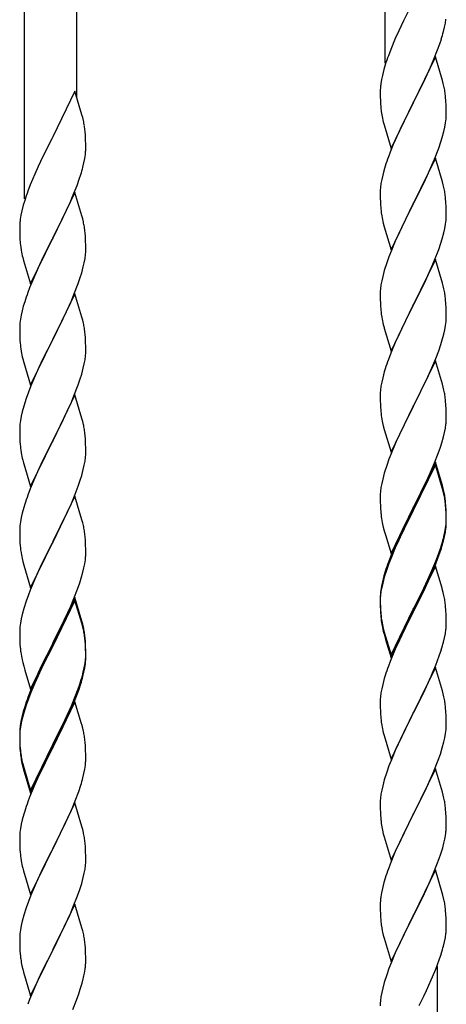
# Model space of a CAD drawing. Units: millimetres. Extents: x 0 to 8280, y 0 to 5795.
# Drawn here: x 7042 to 7181, y 4557 to 4877 of the extents above; entities that cross this region are included whole.
import ezdxf

# ---------------------------------------------------------------- set-up
doc = ezdxf.new("R2010")
doc.units = ezdxf.units.MM
doc.layers.add('YKK_A1', color=4, linetype='Continuous', lineweight=30)

msp = doc.modelspace()

# ---------------------------------------------------------------- linework, layer by layer
at = {"layer": 'YKK_A1', "linetype": 'Continuous', "ltscale": 0.5}
for p, q in [((7160.64, 4862.79), (7160.64, 5039.87)), ((7060.64, 4851.73), (7060.64, 5002.29)), ((7043.64, 4818.81), (7043.64, 4995.9)), ((7169.47, 4882.2), (7166.65, 4876.56)), ((7166.65, 4876.56), (7165.09, 4873.28)), ((7180.22, 4875.84), (7180.41, 4877.15)), ((7165.09, 4873.28), (7163.98, 4870.81)), ((7179.62, 4873.06), (7179.95, 4874.47)), ((7179.95, 4874.47), (7180.22, 4875.84)), ((7163.98, 4870.81), (7162.51, 4867.29)), ((7178.43, 4869.13), (7178.92, 4870.63)), ((7162.51, 4867.29), (7161.74, 4865.26)), ((7176.5, 4864.08), (7177.7, 4867.12)), ((7177.7, 4867.12), (7178.43, 4869.13)), ((7177.04, 4864.87), (7169.81, 4850)), ((7175.43, 4861.57), (7176.5, 4864.08)), ((7179.3, 4857.22), (7177.04, 4864.87)), ((7160.27, 4860.78), (7159.78, 4858.87)), ((7160.71, 4862.25), (7160.27, 4860.78)), ((7174.32, 4859.12), (7175.43, 4861.57)), ((7159.49, 4857.49), (7159.27, 4856.16)), ((7159.78, 4858.87), (7159.49, 4857.49)), ((7171.7, 4853.72), (7173.2, 4856.78)), ((7173.2, 4856.78), (7174.32, 4859.12)), ((7179.55, 4856.26), (7179.3, 4857.22)), ((7060.04, 4853.75), (7052.81, 4838.89)), ((7062.3, 4846.11), (7060.04, 4853.75)), ((7159.1, 4854.07), (7159.09, 4853.67)), ((7159.09, 4853.67), (7159.11, 4851.81)), ((7159.14, 4854.88), (7159.1, 4854.07)), ((7169.98, 4850.33), (7171.7, 4853.72)), ((7179.77, 4855.33), (7179.55, 4856.26)), ((7159.11, 4851.81), (7159.14, 4850.8)), ((7159.14, 4850.8), (7159.19, 4849.86)), ((7180.42, 4850.46), (7180.31, 4851.87)), ((7180.48, 4849.21), (7180.42, 4850.46)), ((7159.19, 4849.86), (7159.29, 4848.42)), ((7159.29, 4848.42), (7159.44, 4847.1)), ((7162.59, 4835.15), (7169.81, 4850)), ((7169.65, 4849.67), (7166.86, 4844.14)), ((7169.81, 4850), (7169.65, 4849.67)), ((7169.81, 4850), (7169.98, 4850.33)), ((7180.53, 4847.49), (7180.48, 4849.21)), ((7180.53, 4846.34), (7180.53, 4847.49)), ((7062.55, 4845.15), (7062.3, 4846.11)), ((7062.77, 4844.21), (7062.55, 4845.15)), ((7159.44, 4847.1), (7159.58, 4846.11)), ((7166.86, 4844.14), (7165.54, 4841.37)), ((7180.29, 4843.42), (7180.45, 4844.71)), ((7180.45, 4844.71), (7180.51, 4845.54)), ((7180.51, 4845.54), (7180.53, 4846.34)), ((7160.07, 4843.75), (7160.32, 4842.79)), ((7160.32, 4842.79), (7162.59, 4835.15)), ((7165.54, 4841.37), (7165.09, 4840.41)), ((7179.74, 4840.67), (7180.05, 4842.06)), ((7180.05, 4842.06), (7180.29, 4843.42)), ((7052.47, 4838.22), (7049.65, 4832.58)), ((7052.81, 4838.89), (7052.47, 4838.22)), ((7063.42, 4839.35), (7063.31, 4840.76)), ((7063.48, 4838.1), (7063.42, 4839.35)), ((7063.53, 4836.37), (7063.48, 4838.1)), ((7165.09, 4840.41), (7163.34, 4836.44)), ((7178.76, 4837.26), (7179.22, 4838.74)), ((7179.22, 4838.74), (7179.74, 4840.67)), ((7063.51, 4834.43), (7063.53, 4835.23)), ((7063.53, 4835.23), (7063.53, 4836.37)), ((7163.34, 4836.44), (7162.31, 4833.91)), ((7176.71, 4831.71), (7178.08, 4835.26)), ((7178.08, 4835.26), (7178.76, 4837.26)), ((7049.65, 4832.58), (7048.09, 4829.3)), ((7062.95, 4830.49), (7063.22, 4831.86)), ((7063.22, 4831.86), (7063.41, 4833.17)), ((7162.31, 4833.91), (7161.74, 4832.39)), ((7177.04, 4831.99), (7169.81, 4817.14)), ((7175.86, 4829.7), (7176.71, 4831.71)), ((7179.3, 4824.35), (7177.04, 4831.99)), ((7048.09, 4829.3), (7046.98, 4826.83)), ((7062.62, 4829.08), (7062.95, 4830.49)), ((7160.71, 4829.39), (7160.27, 4827.92)), ((7174.32, 4826.26), (7175.86, 4829.7)), ((7046.98, 4826.83), (7045.51, 4823.31)), ((7060.7, 4823.14), (7061.43, 4825.15)), ((7061.43, 4825.15), (7061.92, 4826.65)), ((7159.58, 4825.08), (7159.34, 4823.73)), ((7159.89, 4826.48), (7159.58, 4825.08)), ((7160.27, 4827.92), (7159.89, 4826.48)), ((7173.2, 4823.91), (7174.32, 4826.26)), ((7045.51, 4823.31), (7044.74, 4821.28)), ((7059.5, 4820.1), (7060.7, 4823.14)), ((7159.12, 4821.6), (7159.09, 4820.8)), ((7159.18, 4822.43), (7159.12, 4821.6)), ((7159.34, 4823.73), (7159.18, 4822.43)), ((7171.7, 4820.85), (7173.2, 4823.91)), ((7179.55, 4823.39), (7179.3, 4824.35)), ((7179.77, 4822.45), (7179.55, 4823.39)), ((7060.04, 4820.89), (7052.81, 4806.02)), ((7058.43, 4817.59), (7059.5, 4820.1)), ((7062.3, 4813.24), (7060.04, 4820.89)), ((7159.09, 4820.8), (7159.11, 4818.94)), ((7159.11, 4818.94), (7159.14, 4817.93)), ((7169.98, 4817.47), (7171.7, 4820.85)), ((7180.42, 4817.59), (7180.31, 4819)), ((7043.27, 4816.8), (7042.78, 4814.89)), ((7043.71, 4818.27), (7043.27, 4816.8)), ((7057.32, 4815.14), (7058.43, 4817.59)), ((7159.14, 4817.93), (7159.19, 4816.99)), ((7159.19, 4816.99), (7159.27, 4815.83)), ((7162.59, 4802.28), (7169.81, 4817.14)), ((7169.47, 4816.46), (7166.65, 4810.82)), ((7169.81, 4817.14), (7169.47, 4816.46)), ((7169.81, 4817.14), (7169.98, 4817.47)), ((7180.48, 4816.34), (7180.42, 4817.59)), ((7180.53, 4814.62), (7180.48, 4816.34)), ((7042.49, 4813.51), (7042.27, 4812.18)), ((7042.78, 4814.89), (7042.49, 4813.51)), ((7054.7, 4809.74), (7056.2, 4812.8)), ((7056.2, 4812.8), (7057.32, 4815.14)), ((7062.55, 4812.28), (7062.3, 4813.24)), ((7062.77, 4811.35), (7062.55, 4812.28)), ((7159.44, 4814.23), (7159.58, 4813.25)), ((7180.45, 4811.84), (7180.51, 4812.67)), ((7180.51, 4812.67), (7180.53, 4813.47)), ((7180.53, 4813.47), (7180.53, 4814.62)), ((7042.1, 4810.09), (7042.09, 4809.69)), ((7042.09, 4809.69), (7042.11, 4807.83)), ((7042.14, 4810.9), (7042.1, 4810.09)), ((7052.98, 4806.35), (7054.7, 4809.74)), ((7160.07, 4810.88), (7160.39, 4809.68)), ((7160.39, 4809.68), (7162.59, 4802.28)), ((7166.65, 4810.82), (7165.31, 4808.02)), ((7179.74, 4807.8), (7180.05, 4809.19)), ((7180.05, 4809.19), (7180.29, 4810.55)), ((7180.29, 4810.55), (7180.45, 4811.84)), ((7042.11, 4807.83), (7042.14, 4806.82)), ((7042.14, 4806.82), (7042.19, 4805.88)), ((7042.19, 4805.88), (7042.29, 4804.44)), ((7045.59, 4791.17), (7052.81, 4806.02)), ((7052.65, 4805.69), (7049.86, 4800.16)), ((7052.81, 4806.02), (7052.65, 4805.69)), ((7052.81, 4806.02), (7052.98, 4806.35)), ((7063.42, 4806.48), (7063.31, 4807.89)), ((7063.48, 4805.23), (7063.42, 4806.48)), ((7165.31, 4808.02), (7163.98, 4805.08)), ((7178.76, 4804.39), (7179.22, 4805.87)), ((7179.22, 4805.87), (7179.74, 4807.8)), ((7042.29, 4804.44), (7042.44, 4803.12)), ((7042.44, 4803.12), (7042.58, 4802.13)), ((7063.53, 4803.51), (7063.48, 4805.23)), ((7063.53, 4802.36), (7063.53, 4803.51)), ((7163.98, 4805.08), (7162.71, 4802.06)), ((7178.08, 4802.39), (7178.76, 4804.39)), ((7043.07, 4799.77), (7043.32, 4798.81)), ((7049.86, 4800.16), (7048.54, 4797.39)), ((7063.05, 4798.08), (7063.29, 4799.44)), ((7063.29, 4799.44), (7063.45, 4800.73)), ((7063.45, 4800.73), (7063.51, 4801.56)), ((7063.51, 4801.56), (7063.53, 4802.36)), ((7161.92, 4800.03), (7161.2, 4798.01)), ((7162.71, 4802.06), (7161.92, 4800.03)), ((7176.71, 4798.85), (7178.08, 4802.39)), ((7043.32, 4798.81), (7045.59, 4791.17)), ((7048.09, 4796.43), (7046.34, 4792.46)), ((7048.54, 4797.39), (7048.09, 4796.43)), ((7062.22, 4794.76), (7062.74, 4796.69)), ((7062.74, 4796.69), (7063.05, 4798.08)), ((7161.2, 4798.01), (7160.41, 4795.53)), ((7177.04, 4799.13), (7169.81, 4784.27)), ((7174.54, 4793.87), (7175.86, 4796.83)), ((7175.86, 4796.83), (7176.71, 4798.85)), ((7179.3, 4791.48), (7177.04, 4799.13)), ((7061.08, 4791.28), (7061.76, 4793.28)), ((7061.76, 4793.28), (7062.22, 4794.76)), ((7159.89, 4793.61), (7159.58, 4792.21)), ((7160.41, 4795.53), (7159.89, 4793.61)), ((7173.87, 4792.44), (7174.54, 4793.87)), ((7045.31, 4789.93), (7044.74, 4788.41)), ((7046.34, 4792.46), (7045.31, 4789.93)), ((7059.71, 4787.73), (7061.08, 4791.28)), ((7159.34, 4790.86), (7159.18, 4789.56)), ((7159.58, 4792.21), (7159.34, 4790.86)), ((7169.98, 4784.6), (7172.76, 4790.14)), ((7172.76, 4790.14), (7173.87, 4792.44)), ((7179.55, 4790.53), (7179.3, 4791.48)), ((7179.77, 4789.59), (7179.55, 4790.53)), ((7060.04, 4788.01), (7052.81, 4773.16)), ((7058.86, 4785.72), (7059.71, 4787.73)), ((7062.3, 4780.37), (7060.04, 4788.01)), ((7159.12, 4788.73), (7159.09, 4787.93)), ((7159.09, 4787.93), (7159.11, 4786.07)), ((7159.18, 4789.56), (7159.12, 4788.73)), ((7043.27, 4783.94), (7042.89, 4782.5)), ((7043.71, 4785.41), (7043.27, 4783.94)), ((7057.32, 4782.28), (7058.86, 4785.72)), ((7159.11, 4786.07), (7159.14, 4785.06)), ((7159.14, 4785.06), (7159.19, 4784.12)), ((7159.19, 4784.12), (7159.27, 4782.96)), ((7162.59, 4769.41), (7169.81, 4784.27)), ((7169.65, 4783.94), (7166.65, 4777.95)), ((7169.81, 4784.27), (7169.65, 4783.94)), ((7169.81, 4784.27), (7169.98, 4784.6)), ((7180.42, 4784.72), (7180.31, 4786.13)), ((7180.48, 4783.48), (7180.42, 4784.72)), ((7180.53, 4781.75), (7180.48, 4783.48)), ((7042.58, 4781.1), (7042.34, 4779.75)), ((7042.89, 4782.5), (7042.58, 4781.1)), ((7056.2, 4779.93), (7057.32, 4782.28)), ((7062.55, 4779.41), (7062.3, 4780.37)), ((7159.44, 4781.37), (7159.58, 4780.38)), ((7180.51, 4779.8), (7180.53, 4780.6)), ((7180.53, 4780.6), (7180.53, 4781.75)), ((7042.12, 4777.62), (7042.09, 4776.82)), ((7042.18, 4778.45), (7042.12, 4777.62)), ((7042.34, 4779.75), (7042.18, 4778.45)), ((7052.98, 4773.49), (7054.7, 4776.87)), ((7054.7, 4776.87), (7056.2, 4779.93)), ((7062.77, 4778.47), (7062.55, 4779.41)), ((7160.07, 4778.01), (7160.32, 4777.06)), ((7160.32, 4777.06), (7160.39, 4776.81)), ((7166.65, 4777.95), (7165.31, 4775.15)), ((7180.05, 4776.33), (7180.29, 4777.68)), ((7180.29, 4777.68), (7180.45, 4778.97)), ((7180.45, 4778.97), (7180.51, 4779.8)), ((7042.09, 4776.82), (7042.11, 4774.96)), ((7042.11, 4774.96), (7042.14, 4773.95)), ((7042.14, 4773.95), (7042.19, 4773.01)), ((7063.42, 4773.61), (7063.31, 4775.02)), ((7160.39, 4776.81), (7162.59, 4769.41)), ((7165.31, 4775.15), (7163.98, 4772.21)), ((7179.22, 4773), (7179.74, 4774.93)), ((7179.74, 4774.93), (7180.05, 4776.33)), ((7042.19, 4773.01), (7042.27, 4771.85)), ((7045.59, 4758.3), (7052.81, 4773.16)), ((7052.47, 4772.48), (7049.65, 4766.84)), ((7052.81, 4773.16), (7052.47, 4772.48)), ((7052.81, 4773.16), (7052.98, 4773.49)), ((7063.48, 4772.36), (7063.42, 4773.61)), ((7063.53, 4770.64), (7063.48, 4772.36)), ((7063.53, 4769.49), (7063.53, 4770.64)), ((7163.98, 4772.21), (7162.51, 4768.68)), ((7178.08, 4769.52), (7178.76, 4771.53)), ((7178.76, 4771.53), (7179.22, 4773)), ((7042.44, 4770.25), (7042.58, 4769.27)), ((7063.29, 4766.57), (7063.45, 4767.86)), ((7063.45, 4767.86), (7063.51, 4768.69)), ((7063.51, 4768.69), (7063.53, 4769.49)), ((7162.51, 4768.68), (7161.74, 4766.65)), ((7177.12, 4766.99), (7178.08, 4769.52)), ((7043.07, 4766.9), (7043.39, 4765.7)), ((7043.39, 4765.7), (7045.59, 4758.3)), ((7049.65, 4766.84), (7048.31, 4764.04)), ((7062.74, 4763.82), (7063.05, 4765.21)), ((7063.05, 4765.21), (7063.29, 4766.57)), ((7177.04, 4766.25), (7169.81, 4751.4)), ((7175.86, 4763.96), (7177.12, 4766.99)), ((7179.3, 4758.61), (7177.04, 4766.25)), ((7046.98, 4761.1), (7045.71, 4758.08)), ((7048.31, 4764.04), (7046.98, 4761.1)), ((7061.76, 4760.41), (7062.22, 4761.89)), ((7062.22, 4761.89), (7062.74, 4763.82)), ((7160.41, 4762.66), (7159.89, 4760.74)), ((7160.71, 4763.65), (7160.41, 4762.66)), ((7169.98, 4751.73), (7174.54, 4761)), ((7174.54, 4761), (7175.86, 4763.96)), ((7045.71, 4758.08), (7044.92, 4756.05)), ((7059.71, 4754.87), (7061.08, 4758.41)), ((7061.08, 4758.41), (7061.76, 4760.41)), ((7159.34, 4757.99), (7159.18, 4756.69)), ((7159.58, 4759.34), (7159.34, 4757.99)), ((7159.89, 4760.74), (7159.58, 4759.34)), ((7179.55, 4757.66), (7179.3, 4758.61)), ((7044.92, 4756.05), (7044.2, 4754.03)), ((7060.04, 4755.15), (7052.81, 4740.29)), ((7058.86, 4752.85), (7059.71, 4754.87)), ((7062.3, 4747.5), (7060.04, 4755.15)), ((7159.12, 4755.86), (7159.09, 4755.07)), ((7159.09, 4755.07), (7159.11, 4753.2)), ((7159.18, 4756.69), (7159.12, 4755.86)), ((7179.77, 4756.72), (7179.55, 4757.66)), ((7043.41, 4751.55), (7042.89, 4749.63)), ((7044.2, 4754.03), (7043.41, 4751.55)), ((7057.54, 4749.89), (7058.86, 4752.85)), ((7159.11, 4753.2), (7159.14, 4752.19)), ((7159.14, 4752.19), (7159.19, 4751.25)), ((7162.59, 4736.54), (7169.81, 4751.4)), ((7169.81, 4751.4), (7169.65, 4751.07)), ((7169.81, 4751.4), (7169.98, 4751.73)), ((7180.42, 4751.85), (7180.31, 4753.27)), ((7180.48, 4750.61), (7180.42, 4751.85)), ((7042.58, 4748.23), (7042.34, 4746.88)), ((7042.89, 4749.63), (7042.58, 4748.23)), ((7055.76, 4746.16), (7056.87, 4748.46)), ((7056.87, 4748.46), (7057.54, 4749.89)), ((7159.19, 4751.25), (7159.27, 4750.09)), ((7169.65, 4751.07), (7167.93, 4747.68)), ((7180.53, 4748.88), (7180.48, 4750.61)), ((7180.53, 4747.74), (7180.53, 4748.88)), ((7042.18, 4745.58), (7042.12, 4744.75)), ((7042.34, 4746.88), (7042.18, 4745.58)), ((7052.98, 4740.62), (7055.76, 4746.16)), ((7062.55, 4746.55), (7062.3, 4747.5)), ((7062.77, 4745.61), (7062.55, 4746.55)), ((7159.86, 4746.08), (7160.07, 4745.14)), ((7160.07, 4745.14), (7160.39, 4743.94)), ((7167.93, 4747.68), (7165.76, 4743.24)), ((7180.22, 4744.37), (7180.41, 4745.68)), ((7180.51, 4746.94), (7180.53, 4747.74)), ((7042.12, 4744.75), (7042.09, 4743.95)), ((7042.09, 4743.95), (7042.11, 4742.09)), ((7042.11, 4742.09), (7042.14, 4741.08)), ((7063.42, 4740.74), (7063.31, 4742.15)), ((7160.39, 4743.94), (7162.59, 4736.54)), ((7165.76, 4743.24), (7164.64, 4740.83)), ((7179.62, 4741.59), (7179.95, 4743)), ((7179.95, 4743), (7180.22, 4744.37)), ((7042.14, 4741.08), (7042.19, 4740.14)), ((7042.19, 4740.14), (7042.27, 4738.98)), ((7045.59, 4725.43), (7052.81, 4740.29)), ((7052.65, 4739.96), (7049.65, 4733.97)), ((7052.81, 4740.29), (7052.65, 4739.96)), ((7052.81, 4740.29), (7052.98, 4740.62)), ((7063.48, 4739.5), (7063.42, 4740.74)), ((7063.53, 4737.77), (7063.48, 4739.5)), ((7163.98, 4739.34), (7162.51, 4735.81)), ((7164.64, 4740.83), (7163.98, 4739.34)), ((7178.6, 4738.16), (7179.07, 4739.65)), ((7179.07, 4739.65), (7179.62, 4741.59)), ((7042.44, 4737.39), (7042.58, 4736.4)), ((7063.45, 4734.99), (7063.51, 4735.82)), ((7063.51, 4735.82), (7063.53, 4736.62)), ((7063.53, 4736.62), (7063.53, 4737.77)), ((7162.51, 4735.81), (7161.92, 4734.29)), ((7176.71, 4733.11), (7177.89, 4736.15)), ((7177.89, 4736.15), (7178.6, 4738.16)), ((7043.07, 4734.03), (7043.32, 4733.08)), ((7043.32, 4733.08), (7043.39, 4732.83)), ((7043.39, 4732.83), (7045.59, 4725.43)), ((7049.65, 4733.97), (7048.31, 4731.17)), ((7062.74, 4730.95), (7063.05, 4732.35)), ((7063.05, 4732.35), (7063.29, 4733.7)), ((7063.29, 4733.7), (7063.45, 4734.99)), ((7161.2, 4732.27), (7160.41, 4729.8)), ((7161.92, 4734.29), (7161.2, 4732.27)), ((7177.04, 4733.39), (7169.81, 4718.53)), ((7177.04, 4732.47), (7169.81, 4717.62)), ((7175.43, 4730.1), (7176.71, 4733.11)), ((7179.3, 4725.74), (7177.04, 4733.39)), ((7179.24, 4725.07), (7177.04, 4732.47)), ((7048.31, 4731.17), (7046.98, 4728.23)), ((7061.76, 4727.55), (7062.22, 4729.02)), ((7062.22, 4729.02), (7062.74, 4730.95)), ((7160.41, 4729.8), (7159.89, 4727.87)), ((7174.32, 4727.65), (7175.43, 4730.1)), ((7046.98, 4728.23), (7045.51, 4724.7)), ((7061.08, 4725.54), (7061.76, 4727.55)), ((7159.58, 4726.47), (7159.34, 4725.12)), ((7159.89, 4727.87), (7159.58, 4726.47)), ((7171.7, 4722.25), (7173.65, 4726.23)), ((7173.65, 4726.23), (7174.32, 4727.65)), ((7179.55, 4724.79), (7179.3, 4725.74)), ((7045.51, 4724.7), (7044.74, 4722.67)), ((7058.86, 4719.98), (7060.12, 4723.01)), ((7060.12, 4723.01), (7061.08, 4725.54)), ((7159.12, 4722.99), (7159.09, 4722.19)), ((7159.18, 4723.82), (7159.12, 4722.99)), ((7159.34, 4725.12), (7159.18, 4723.82)), ((7179.43, 4724.35), (7179.24, 4725.07)), ((7179.77, 4722.93), (7179.43, 4724.35)), ((7179.77, 4723.85), (7179.55, 4724.79)), ((7043.71, 4719.67), (7043.41, 4718.68)), ((7060.04, 4722.27), (7052.81, 4707.42)), ((7057.54, 4717.02), (7058.86, 4719.98)), ((7062.3, 4714.63), (7060.04, 4722.27)), ((7159.09, 4722.19), (7159.11, 4720.33)), ((7159.11, 4720.33), (7159.14, 4719.32)), ((7169.98, 4718.86), (7171.7, 4722.25)), ((7180.42, 4718.98), (7180.31, 4720.4)), ((7180.42, 4718.07), (7180.31, 4719.48)), ((7042.89, 4716.76), (7042.58, 4715.36)), ((7043.41, 4718.68), (7042.89, 4716.76)), ((7052.98, 4707.75), (7057.54, 4717.02)), ((7159.14, 4719.32), (7159.19, 4718.38)), ((7159.19, 4718.38), (7159.27, 4717.22)), ((7162.59, 4703.67), (7169.81, 4718.53)), ((7169.47, 4717.86), (7166.2, 4711.3)), ((7169.47, 4716.94), (7166.86, 4711.75)), ((7169.81, 4718.53), (7169.47, 4717.86)), ((7169.81, 4717.62), (7169.47, 4716.94)), ((7169.81, 4718.53), (7169.98, 4718.86)), ((7180.48, 4717.74), (7180.42, 4718.98)), ((7180.48, 4716.82), (7180.42, 4718.07)), ((7180.53, 4716.01), (7180.48, 4717.74)), ((7180.53, 4715.09), (7180.48, 4716.82)), ((7042.34, 4714.01), (7042.18, 4712.71)), ((7042.58, 4715.36), (7042.34, 4714.01)), ((7062.55, 4713.68), (7062.3, 4714.63)), ((7062.77, 4712.74), (7062.55, 4713.68)), ((7159.86, 4713.22), (7160.07, 4712.28)), ((7180.29, 4711.94), (7180.45, 4713.24)), ((7180.45, 4713.24), (7180.51, 4714.07)), ((7180.51, 4714.07), (7180.53, 4714.87)), ((7180.51, 4713.15), (7180.53, 4713.95)), ((7180.53, 4714.87), (7180.53, 4716.01)), ((7180.53, 4713.95), (7180.53, 4715.09)), ((7042.12, 4711.88), (7042.09, 4711.09)), ((7042.09, 4711.09), (7042.11, 4709.22)), ((7042.18, 4712.71), (7042.12, 4711.88)), ((7160.07, 4712.28), (7160.39, 4711.08)), ((7160.39, 4711.08), (7160.75, 4709.81)), ((7160.75, 4709.81), (7162.59, 4703.67)), ((7166.2, 4711.3), (7165.09, 4708.93)), ((7166.86, 4711.75), (7165.54, 4708.98)), ((7179.74, 4709.19), (7180.05, 4710.59)), ((7179.95, 4709.21), (7180.22, 4710.58)), ((7180.05, 4710.59), (7180.29, 4711.94)), ((7180.22, 4710.58), (7180.41, 4711.89)), ((7042.11, 4709.22), (7042.14, 4708.21)), ((7042.14, 4708.21), (7042.19, 4707.27)), ((7042.19, 4707.27), (7042.27, 4706.11)), ((7045.59, 4692.56), (7052.81, 4707.42)), ((7052.65, 4707.09), (7050.93, 4703.7)), ((7052.81, 4707.42), (7052.65, 4707.09)), ((7052.81, 4707.42), (7052.98, 4707.75)), ((7063.42, 4707.87), (7063.31, 4709.29)), ((7063.48, 4706.63), (7063.42, 4707.87)), ((7063.53, 4704.9), (7063.48, 4706.63)), ((7165.09, 4708.93), (7163.98, 4706.47)), ((7165.09, 4708.02), (7163.98, 4705.56)), ((7165.54, 4708.98), (7165.09, 4708.02)), ((7178.6, 4705.29), (7179.07, 4706.78)), ((7179.62, 4707.8), (7179.95, 4709.21)), ((7050.93, 4703.7), (7048.76, 4699.26)), ((7063.51, 4702.96), (7063.53, 4703.76)), ((7063.53, 4703.76), (7063.53, 4704.9)), ((7163.98, 4706.47), (7162.51, 4702.94)), ((7163.98, 4705.56), (7162.71, 4702.53)), ((7177.12, 4701.25), (7178.08, 4703.78)), ((7178.08, 4703.78), (7178.6, 4705.29)), ((7178.25, 4703.37), (7178.92, 4705.37)), ((7042.86, 4702.1), (7043.07, 4701.16)), ((7043.07, 4701.16), (7043.39, 4699.96)), ((7062.95, 4699.02), (7063.22, 4700.39)), ((7063.22, 4700.39), (7063.41, 4701.7)), ((7161.92, 4700.51), (7161.2, 4698.49)), ((7162.51, 4702.94), (7161.74, 4700.91)), ((7162.71, 4702.53), (7161.92, 4700.51)), ((7175.86, 4698.22), (7177.12, 4701.25)), ((7176.08, 4697.81), (7177.12, 4700.34)), ((7177.12, 4700.34), (7178.25, 4703.37)), ((7043.39, 4699.96), (7045.59, 4692.56)), ((7048.76, 4699.26), (7047.64, 4696.85)), ((7062.07, 4695.67), (7062.62, 4697.61)), ((7062.62, 4697.61), (7062.95, 4699.02)), ((7160.71, 4697.91), (7160.27, 4696.44)), ((7161.2, 4698.49), (7160.41, 4696.01)), ((7177.04, 4699.6), (7169.81, 4684.74)), ((7174.54, 4695.26), (7175.86, 4698.22)), ((7175.64, 4696.81), (7176.08, 4697.81)), ((7179.17, 4692.45), (7177.04, 4699.6)), ((7046.98, 4695.36), (7045.51, 4691.83)), ((7047.64, 4696.85), (7046.98, 4695.36)), ((7060.89, 4692.17), (7061.6, 4694.18)), ((7061.6, 4694.18), (7062.07, 4695.67)), ((7159.78, 4694.53), (7159.49, 4693.15)), ((7159.89, 4694.08), (7159.58, 4692.69)), ((7160.27, 4696.44), (7159.78, 4694.53)), ((7160.41, 4696.01), (7159.89, 4694.08)), ((7173.2, 4692.43), (7174.54, 4695.26)), ((7174.09, 4693.39), (7175.64, 4696.81)), ((7045.51, 4691.83), (7044.92, 4690.31)), ((7059.71, 4689.13), (7060.89, 4692.17)), ((7159.34, 4691.33), (7159.18, 4690.04)), ((7159.49, 4693.15), (7159.27, 4691.81)), ((7159.58, 4692.69), (7159.34, 4691.33)), ((7169.98, 4685.99), (7173.2, 4692.43)), ((7171.7, 4688.46), (7173.2, 4691.52)), ((7173.2, 4691.52), (7174.09, 4693.39)), ((7179.24, 4692.2), (7179.17, 4692.45)), ((7179.55, 4691), (7179.24, 4692.2)), ((7179.77, 4690.06), (7179.55, 4691)), ((7044.2, 4688.29), (7043.41, 4685.82)), ((7044.92, 4690.31), (7044.2, 4688.29)), ((7060.04, 4689.41), (7052.81, 4674.55)), ((7060.04, 4688.49), (7052.81, 4673.64)), ((7058.43, 4686.12), (7059.71, 4689.13)), ((7062.3, 4681.76), (7060.04, 4689.41)), ((7062.24, 4681.09), (7060.04, 4688.49)), ((7159.1, 4689.72), (7159.09, 4689.33)), ((7159.09, 4689.33), (7159.11, 4687.47)), ((7159.12, 4689.21), (7159.09, 4688.41)), ((7159.09, 4688.41), (7159.11, 4686.55)), ((7159.14, 4690.54), (7159.1, 4689.72)), ((7159.11, 4687.47), (7159.14, 4686.46)), ((7159.18, 4690.04), (7159.12, 4689.21)), ((7169.98, 4685.07), (7171.7, 4688.46)), ((7043.41, 4685.82), (7042.89, 4683.89)), ((7057.32, 4683.67), (7058.43, 4686.12)), ((7159.11, 4686.55), (7159.14, 4685.54)), ((7159.14, 4686.46), (7159.19, 4685.52)), ((7159.14, 4685.54), (7159.19, 4684.6)), ((7159.19, 4685.52), (7159.27, 4684.35)), ((7159.19, 4684.6), (7159.27, 4683.43)), ((7162.59, 4670.8), (7169.81, 4685.66)), ((7162.59, 4669.89), (7169.81, 4684.74)), ((7169.65, 4684.41), (7166.86, 4678.88)), ((7169.81, 4684.74), (7169.65, 4684.41)), ((7169.81, 4685.66), (7169.98, 4685.99)), ((7169.81, 4684.74), (7169.98, 4685.07)), ((7180.42, 4685.2), (7180.31, 4686.61)), ((7180.48, 4683.95), (7180.42, 4685.2)), ((7042.34, 4681.14), (7042.18, 4679.84)), ((7042.58, 4682.49), (7042.34, 4681.14)), ((7042.89, 4683.89), (7042.58, 4682.49)), ((7054.7, 4678.27), (7056.65, 4682.25)), ((7056.65, 4682.25), (7057.32, 4683.67)), ((7062.43, 4680.37), (7062.24, 4681.09)), ((7062.55, 4680.81), (7062.3, 4681.76)), ((7159.44, 4682.76), (7159.58, 4681.77)), ((7180.53, 4682.22), (7180.48, 4683.95)), ((7180.51, 4680.28), (7180.53, 4681.08)), ((7180.53, 4681.08), (7180.53, 4682.22)), ((7042.12, 4679.01), (7042.09, 4678.21)), ((7042.09, 4678.21), (7042.11, 4676.35)), ((7042.18, 4679.84), (7042.12, 4679.01)), ((7052.98, 4674.88), (7054.7, 4678.27)), ((7062.77, 4678.95), (7062.43, 4680.37)), ((7062.77, 4679.87), (7062.55, 4680.81)), ((7159.81, 4679.67), (7160.07, 4678.49)), ((7160.07, 4679.41), (7160.39, 4678.21)), ((7160.07, 4678.49), (7160.32, 4677.53)), ((7160.39, 4678.21), (7162.59, 4670.8)), ((7166.86, 4678.88), (7165.31, 4675.63)), ((7180.22, 4677.71), (7180.41, 4679.02)), ((7042.11, 4676.35), (7042.14, 4675.34)), ((7042.14, 4675.34), (7042.19, 4674.4)), ((7052.81, 4674.55), (7052.98, 4674.88)), ((7063.42, 4675), (7063.31, 4676.42)), ((7063.42, 4674.09), (7063.31, 4675.5)), ((7063.48, 4673.76), (7063.42, 4675)), ((7160.32, 4677.53), (7160.83, 4675.76)), ((7160.83, 4675.76), (7162.59, 4669.89)), ((7165.31, 4675.63), (7163.98, 4672.68)), ((7179.62, 4674.93), (7179.95, 4676.34)), ((7179.95, 4676.34), (7180.22, 4677.71)), ((7042.19, 4674.4), (7042.27, 4673.24)), ((7045.59, 4659.69), (7052.81, 4674.55)), ((7052.47, 4673.88), (7049.2, 4667.32)), ((7052.47, 4672.96), (7049.86, 4667.77)), ((7052.81, 4674.55), (7052.47, 4673.88)), ((7052.81, 4673.64), (7052.47, 4672.96)), ((7063.48, 4672.84), (7063.42, 4674.09)), ((7063.53, 4672.03), (7063.48, 4673.76)), ((7063.53, 4671.11), (7063.48, 4672.84)), ((7063.53, 4670.89), (7063.53, 4672.03)), ((7163.98, 4672.68), (7162.31, 4668.65)), ((7178.25, 4670.5), (7178.92, 4672.5)), ((7042.86, 4669.24), (7043.07, 4668.3)), ((7043.07, 4668.3), (7043.39, 4667.1)), ((7063.29, 4667.96), (7063.45, 4669.26)), ((7063.45, 4669.26), (7063.51, 4670.09)), ((7063.51, 4670.09), (7063.53, 4670.89)), ((7063.51, 4669.17), (7063.53, 4669.97)), ((7063.53, 4669.97), (7063.53, 4671.11)), ((7162.31, 4668.65), (7161.74, 4667.13)), ((7177.12, 4667.47), (7178.25, 4670.5)), ((7043.39, 4667.1), (7043.75, 4665.83)), ((7043.75, 4665.83), (7045.59, 4659.69)), ((7049.2, 4667.32), (7048.09, 4664.95)), ((7049.86, 4667.77), (7048.54, 4665)), ((7062.62, 4663.82), (7062.95, 4665.23)), ((7062.74, 4665.21), (7063.05, 4666.61)), ((7062.95, 4665.23), (7063.22, 4666.6)), ((7063.05, 4666.61), (7063.29, 4667.96)), ((7063.22, 4666.6), (7063.41, 4667.91)), ((7177.04, 4666.74), (7169.81, 4651.87)), ((7176.08, 4664.94), (7177.12, 4667.47)), ((7179.3, 4659.09), (7177.04, 4666.74)), ((7046.98, 4662.49), (7045.51, 4658.96)), ((7048.09, 4664.95), (7046.98, 4662.49)), ((7048.09, 4664.04), (7046.98, 4661.58)), ((7048.54, 4665), (7048.09, 4664.04)), ((7061.6, 4661.31), (7062.07, 4662.8)), ((7160.41, 4663.14), (7159.89, 4661.21)), ((7160.71, 4664.12), (7160.41, 4663.14)), ((7174.09, 4660.52), (7175.64, 4663.94)), ((7175.64, 4663.94), (7176.08, 4664.94)), ((7045.51, 4658.96), (7044.74, 4656.93)), ((7046.98, 4661.58), (7045.71, 4658.55)), ((7060.12, 4657.27), (7061.08, 4659.8)), ((7060.12, 4656.36), (7061.25, 4659.39)), ((7061.08, 4659.8), (7061.6, 4661.31)), ((7061.25, 4659.39), (7061.92, 4661.39)), ((7159.58, 4659.82), (7159.34, 4658.46)), ((7159.89, 4661.21), (7159.58, 4659.82)), ((7171.7, 4655.59), (7173.2, 4658.65)), ((7173.2, 4658.65), (7174.09, 4660.52)), ((7179.55, 4658.14), (7179.3, 4659.09)), ((7044.92, 4656.53), (7044.2, 4654.51)), ((7045.71, 4658.55), (7044.92, 4656.53)), ((7060.04, 4655.62), (7052.81, 4640.76)), ((7058.86, 4654.24), (7060.12, 4657.27)), ((7059.08, 4653.83), (7060.12, 4656.36)), ((7062.17, 4648.47), (7060.04, 4655.62)), ((7159.12, 4656.34), (7159.09, 4655.54)), ((7159.09, 4655.54), (7159.11, 4653.68)), ((7159.18, 4657.17), (7159.12, 4656.34)), ((7159.34, 4658.46), (7159.18, 4657.17)), ((7169.98, 4652.2), (7171.7, 4655.59)), ((7179.77, 4657.2), (7179.55, 4658.14)), ((7043.27, 4652.46), (7042.78, 4650.55)), ((7043.71, 4653.93), (7043.27, 4652.46)), ((7044.2, 4654.51), (7043.41, 4652.03)), ((7057.09, 4649.41), (7058.64, 4652.83)), ((7057.54, 4651.28), (7058.86, 4654.24)), ((7058.64, 4652.83), (7059.08, 4653.83)), ((7159.11, 4653.68), (7159.14, 4652.67)), ((7159.14, 4652.67), (7159.19, 4651.73)), ((7180.42, 4652.33), (7180.31, 4653.74)), ((7180.48, 4651.08), (7180.42, 4652.33)), ((7042.49, 4649.17), (7042.27, 4647.83)), ((7042.78, 4650.55), (7042.49, 4649.17)), ((7042.89, 4650.1), (7042.58, 4648.71)), ((7043.41, 4652.03), (7042.89, 4650.1)), ((7056.2, 4648.45), (7057.54, 4651.28)), ((7056.2, 4647.54), (7057.09, 4649.41)), ((7159.19, 4651.73), (7159.27, 4650.56)), ((7162.59, 4637.01), (7169.81, 4651.87)), ((7169.29, 4650.85), (7166.65, 4645.56)), ((7169.81, 4651.87), (7169.29, 4650.85)), ((7169.81, 4651.87), (7169.98, 4652.2)), ((7180.53, 4649.36), (7180.48, 4651.08)), ((7180.53, 4648.21), (7180.53, 4649.36)), ((7042.14, 4646.56), (7042.1, 4645.74)), ((7042.18, 4646.06), (7042.12, 4645.23)), ((7042.34, 4647.35), (7042.18, 4646.06)), ((7042.58, 4648.71), (7042.34, 4647.35)), ((7052.98, 4642.01), (7056.2, 4648.45)), ((7054.7, 4644.48), (7056.2, 4647.54)), ((7062.24, 4648.22), (7062.17, 4648.47)), ((7062.55, 4647.02), (7062.24, 4648.22)), ((7062.77, 4646.08), (7062.55, 4647.02)), ((7159.44, 4648.97), (7159.58, 4647.98)), ((7180.29, 4645.29), (7180.45, 4646.58)), ((7180.45, 4646.58), (7180.51, 4647.41)), ((7180.51, 4647.41), (7180.53, 4648.21)), ((7042.1, 4645.74), (7042.09, 4645.35)), ((7042.09, 4645.35), (7042.11, 4643.49)), ((7042.12, 4645.23), (7042.09, 4644.43)), ((7042.09, 4644.43), (7042.11, 4642.57)), ((7042.11, 4643.49), (7042.14, 4642.48)), ((7052.98, 4641.09), (7054.7, 4644.48)), ((7160.07, 4645.62), (7160.32, 4644.66)), ((7160.32, 4644.66), (7162.59, 4637.01)), ((7165.54, 4643.24), (7164.42, 4640.81)), ((7166.65, 4645.56), (7165.54, 4643.24)), ((7179.74, 4642.54), (7180.05, 4643.93)), ((7180.05, 4643.93), (7180.29, 4645.29)), ((7042.11, 4642.57), (7042.14, 4641.56)), ((7042.14, 4642.48), (7042.19, 4641.54)), ((7042.14, 4641.56), (7042.19, 4640.62)), ((7042.19, 4641.54), (7042.27, 4640.37)), ((7042.19, 4640.62), (7042.27, 4639.45)), ((7045.59, 4626.82), (7052.81, 4641.68)), ((7045.59, 4625.91), (7052.81, 4640.76)), ((7052.65, 4640.43), (7049.86, 4634.9)), ((7052.81, 4640.76), (7052.65, 4640.43)), ((7052.81, 4641.68), (7052.98, 4642.01)), ((7052.81, 4640.76), (7052.98, 4641.09)), ((7063.42, 4641.22), (7063.31, 4642.63)), ((7063.48, 4639.97), (7063.42, 4641.22)), ((7063.53, 4638.24), (7063.48, 4639.97)), ((7164.42, 4640.81), (7162.71, 4636.8)), ((7178.6, 4638.63), (7179.22, 4640.61)), ((7179.22, 4640.61), (7179.74, 4642.54)), ((7042.44, 4638.78), (7042.58, 4637.79)), ((7063.51, 4636.3), (7063.53, 4637.1)), ((7063.53, 4637.1), (7063.53, 4638.24)), ((7162.71, 4636.8), (7161.92, 4634.77)), ((7176.5, 4633.08), (7177.89, 4636.62)), ((7177.89, 4636.62), (7178.6, 4638.63)), ((7042.81, 4635.69), (7043.07, 4634.51)), ((7043.07, 4635.43), (7043.39, 4634.23)), ((7043.07, 4634.51), (7043.32, 4633.55)), ((7043.32, 4633.55), (7043.83, 4631.78)), ((7043.39, 4634.23), (7045.59, 4626.82)), ((7049.86, 4634.9), (7048.31, 4631.65)), ((7062.95, 4632.36), (7063.22, 4633.73)), ((7063.22, 4633.73), (7063.41, 4635.04)), ((7161.92, 4634.77), (7161.2, 4632.75)), ((7177.04, 4633.86), (7169.81, 4619.01)), ((7179.3, 4626.22), (7177.04, 4633.86)), ((7043.83, 4631.78), (7045.59, 4625.91)), ((7048.31, 4631.65), (7046.98, 4628.7)), ((7062.62, 4630.95), (7062.95, 4632.36)), ((7160.41, 4630.27), (7159.89, 4628.35)), ((7161.2, 4632.75), (7160.41, 4630.27)), ((7174.09, 4627.65), (7175.43, 4630.57)), ((7175.43, 4630.57), (7176.5, 4633.08)), ((7046.98, 4628.7), (7045.31, 4624.67)), ((7061.25, 4626.52), (7061.92, 4628.52)), ((7159.58, 4626.95), (7159.34, 4625.6)), ((7159.89, 4628.35), (7159.58, 4626.95)), ((7169.98, 4619.34), (7174.09, 4627.65)), ((7045.31, 4624.67), (7044.74, 4623.15)), ((7060.12, 4623.49), (7061.25, 4626.52)), ((7159.18, 4624.3), (7159.12, 4623.48)), ((7159.34, 4625.6), (7159.18, 4624.3)), ((7179.55, 4625.26), (7179.3, 4626.22)), ((7179.77, 4624.32), (7179.55, 4625.26)), ((7060.04, 4622.76), (7052.81, 4607.89)), ((7058.64, 4619.96), (7059.08, 4620.96)), ((7059.08, 4620.96), (7060.12, 4623.49)), ((7062.3, 4615.11), (7060.04, 4622.76)), ((7159.12, 4623.48), (7159.09, 4622.68)), ((7159.09, 4622.68), (7159.11, 4620.81)), ((7159.11, 4620.81), (7159.14, 4619.8)), ((7180.42, 4619.46), (7180.31, 4620.87)), ((7042.89, 4617.23), (7042.58, 4615.84)), ((7043.41, 4619.16), (7042.89, 4617.23)), ((7043.71, 4620.14), (7043.41, 4619.16)), ((7057.09, 4616.54), (7058.64, 4619.96)), ((7159.14, 4619.8), (7159.19, 4618.86)), ((7159.19, 4618.86), (7159.27, 4617.7)), ((7162.59, 4604.15), (7169.81, 4619.01)), ((7169.47, 4618.34), (7166.86, 4613.14)), ((7169.81, 4619.01), (7169.47, 4618.34)), ((7169.81, 4619.01), (7169.98, 4619.34)), ((7180.48, 4618.21), (7180.42, 4619.46)), ((7180.53, 4616.49), (7180.48, 4618.21)), ((7042.34, 4614.48), (7042.18, 4613.19)), ((7042.58, 4615.84), (7042.34, 4614.48)), ((7054.7, 4611.61), (7056.2, 4614.67)), ((7056.2, 4614.67), (7057.09, 4616.54)), ((7062.55, 4614.16), (7062.3, 4615.11)), ((7062.77, 4613.22), (7062.55, 4614.16)), ((7159.81, 4613.93), (7160.07, 4612.75)), ((7180.53, 4615.34), (7180.53, 4616.49)), ((7042.12, 4612.36), (7042.09, 4611.56)), ((7042.09, 4611.56), (7042.11, 4609.7)), ((7042.18, 4613.19), (7042.12, 4612.36)), ((7052.98, 4608.22), (7054.7, 4611.61)), ((7160.07, 4612.75), (7160.32, 4611.79)), ((7160.32, 4611.79), (7162.59, 4604.15)), ((7165.76, 4610.84), (7165.09, 4609.41)), ((7166.86, 4613.14), (7165.76, 4610.84)), ((7180.14, 4611.52), (7180.35, 4612.85)), ((7042.11, 4609.7), (7042.14, 4608.69)), ((7042.14, 4608.69), (7042.19, 4607.75)), ((7042.19, 4607.75), (7042.27, 4606.58)), ((7045.59, 4593.03), (7052.81, 4607.89)), ((7052.81, 4607.89), (7052.29, 4606.87)), ((7052.81, 4607.89), (7052.98, 4608.22)), ((7063.42, 4608.35), (7063.31, 4609.76)), ((7063.48, 4607.1), (7063.42, 4608.35)), ((7165.09, 4609.41), (7163.98, 4606.95)), ((7178.76, 4606.26), (7179.36, 4608.23)), ((7179.36, 4608.23), (7179.74, 4609.67)), ((7042.44, 4604.99), (7042.58, 4604)), ((7052.29, 4606.87), (7049.65, 4601.58)), ((7063.53, 4605.38), (7063.48, 4607.1)), ((7063.53, 4604.23), (7063.53, 4605.38)), ((7163.98, 4606.95), (7162.31, 4602.91)), ((7177.51, 4602.74), (7178.25, 4604.76)), ((7178.25, 4604.76), (7178.76, 4606.26)), ((7043.07, 4601.64), (7043.32, 4600.68)), ((7049.65, 4601.58), (7048.54, 4599.26)), ((7063.05, 4599.95), (7063.29, 4601.31)), ((7063.29, 4601.31), (7063.45, 4602.6)), ((7063.45, 4602.6), (7063.51, 4603.43)), ((7063.51, 4603.43), (7063.53, 4604.23)), ((7162.31, 4602.91), (7161.74, 4601.39)), ((7176.29, 4599.71), (7177.51, 4602.74)), ((7043.32, 4600.68), (7045.59, 4593.03)), ((7048.54, 4599.26), (7047.42, 4596.83)), ((7062.22, 4596.63), (7062.74, 4598.56)), ((7062.74, 4598.56), (7063.05, 4599.95)), ((7160.71, 4598.39), (7160.27, 4596.92)), ((7177.04, 4601), (7169.81, 4586.14)), ((7175.43, 4597.7), (7176.29, 4599.71)), ((7179.24, 4593.6), (7177.04, 4601)), ((7047.42, 4596.83), (7045.71, 4592.82)), ((7061.6, 4594.65), (7062.22, 4596.63)), ((7159.78, 4595.01), (7159.49, 4593.62)), ((7160.27, 4596.92), (7159.78, 4595.01)), ((7173.42, 4593.37), (7174.09, 4594.78)), ((7174.09, 4594.78), (7175.43, 4597.7)), ((7045.71, 4592.82), (7044.92, 4590.79)), ((7059.5, 4589.1), (7060.89, 4592.64)), ((7060.89, 4592.64), (7061.6, 4594.65)), ((7159.49, 4593.62), (7159.27, 4592.29)), ((7171.91, 4590.27), (7173.42, 4593.37)), ((7179.43, 4592.87), (7179.24, 4593.6)), ((7179.77, 4591.46), (7179.43, 4592.87)), ((7044.2, 4588.77), (7043.41, 4586.29)), ((7044.92, 4590.79), (7044.2, 4588.77)), ((7060.04, 4589.88), (7052.81, 4575.03)), ((7058.43, 4586.59), (7059.5, 4589.1)), ((7062.3, 4582.24), (7060.04, 4589.88)), ((7159.1, 4590.2), (7159.09, 4589.8)), ((7159.09, 4589.8), (7159.11, 4587.94)), ((7159.14, 4591.01), (7159.1, 4590.2)), ((7169.98, 4586.47), (7171.91, 4590.27)), ((7043.41, 4586.29), (7042.89, 4584.37)), ((7057.09, 4583.67), (7058.43, 4586.59)), ((7159.11, 4587.94), (7159.14, 4586.93)), ((7159.14, 4586.93), (7159.19, 4585.99)), ((7159.19, 4585.99), (7159.29, 4584.55)), ((7162.59, 4571.28), (7169.81, 4586.14)), ((7169.65, 4585.81), (7167.3, 4581.15)), ((7169.81, 4586.14), (7169.65, 4585.81)), ((7169.81, 4586.14), (7169.98, 4586.47)), ((7180.42, 4586.59), (7180.31, 4588)), ((7180.48, 4585.35), (7180.42, 4586.59)), ((7180.53, 4583.62), (7180.48, 4585.35)), ((7042.58, 4582.97), (7042.34, 4581.62)), ((7042.89, 4584.37), (7042.58, 4582.97)), ((7052.98, 4575.36), (7057.09, 4583.67)), ((7062.55, 4581.28), (7062.3, 4582.24)), ((7159.29, 4584.55), (7159.44, 4583.24)), ((7159.44, 4583.24), (7159.58, 4582.25)), ((7159.58, 4582.25), (7159.76, 4581.29)), ((7180.51, 4581.67), (7180.53, 4582.47)), ((7180.53, 4582.47), (7180.53, 4583.62)), ((7042.12, 4579.5), (7042.09, 4578.7)), ((7042.18, 4580.32), (7042.12, 4579.5)), ((7042.34, 4581.62), (7042.18, 4580.32)), ((7062.77, 4580.34), (7062.55, 4581.28)), ((7159.76, 4581.29), (7159.86, 4580.82)), ((7159.86, 4580.82), (7160.07, 4579.88)), ((7160.07, 4579.88), (7160.32, 4578.93)), ((7160.32, 4578.93), (7162.59, 4571.28)), ((7167.3, 4581.15), (7165.54, 4577.5)), ((7179.95, 4577.74), (7180.22, 4579.1)), ((7180.22, 4579.1), (7180.41, 4580.42)), ((7042.09, 4578.7), (7042.11, 4576.83)), ((7042.11, 4576.83), (7042.14, 4575.82)), ((7042.14, 4575.82), (7042.19, 4574.88)), ((7063.42, 4575.48), (7063.31, 4576.89)), ((7165.09, 4576.54), (7163.98, 4574.08)), ((7165.54, 4577.5), (7165.09, 4576.54)), ((7179.62, 4576.32), (7179.95, 4577.74)), ((7042.19, 4574.88), (7042.27, 4573.72)), ((7045.59, 4560.17), (7052.81, 4575.03)), ((7052.47, 4574.36), (7049.86, 4569.16)), ((7052.81, 4575.03), (7052.47, 4574.36)), ((7052.81, 4575.03), (7052.98, 4575.36)), ((7063.48, 4574.23), (7063.42, 4575.48)), ((7063.53, 4572.51), (7063.48, 4574.23)), ((7063.53, 4571.36), (7063.53, 4572.51)), ((7163.98, 4574.08), (7162.71, 4571.06)), ((7178.25, 4571.89), (7178.92, 4573.89)), ((7042.81, 4569.95), (7043.07, 4568.77)), ((7162.71, 4571.06), (7161.92, 4569.03)), ((7177.12, 4568.86), (7178.25, 4571.89)), ((7177.64, 4389), (7177.64, 4569.73)), ((7043.07, 4568.77), (7043.32, 4567.81)), ((7043.32, 4567.81), (7045.59, 4560.17)), ((7048.76, 4566.86), (7048.09, 4565.43)), ((7049.86, 4569.16), (7048.76, 4566.86)), ((7063.14, 4567.54), (7063.35, 4568.87)), ((7161.2, 4567.01), (7160.41, 4564.53)), ((7161.92, 4569.03), (7161.2, 4567.01)), ((7175.64, 4565.33), (7176.08, 4566.33)), ((7176.08, 4566.33), (7177.12, 4568.86)), ((7046.98, 4562.97), (7045.31, 4558.93)), ((7048.09, 4565.43), (7046.98, 4562.97)), ((7061.76, 4562.28), (7062.36, 4564.25)), ((7062.36, 4564.25), (7062.74, 4565.69)), ((7160.41, 4564.53), (7159.89, 4562.61)), ((7174.09, 4561.91), (7175.64, 4565.33)), ((7060.51, 4558.76), (7061.25, 4560.78)), ((7061.25, 4560.78), (7061.76, 4562.28)), ((7159.34, 4559.86), (7159.18, 4558.56)), ((7159.58, 4561.21), (7159.34, 4559.86)), ((7159.89, 4562.61), (7159.58, 4561.21)), ((7171.7, 4556.98), (7173.2, 4560.04)), ((7173.2, 4560.04), (7174.09, 4561.91)), ((7045.31, 4558.93), (7044.74, 4557.41)), ((7059.29, 4555.73), (7060.51, 4558.76)), ((7159.12, 4557.73), (7159.09, 4556.93)), ((7159.18, 4558.56), (7159.12, 4557.73))]:
    msp.add_line(p, q, dxfattribs=at)
for centre, radius, start, end in [((7118.52, 4889.34), 63.23, 342.7842, 345.076), ((7236.34, 4838.01), 79.42, 159.9344, 162.2261), ((7191.08, 4852.27), 32.04, 173.0323, 175.3241), ((7138.18, 4846.62), 42.49, 9.5359, 11.8277), ((7135.58, 4847.01), 45, 6.1963, 8.4881), ((7021.31, 4835.51), 42.37, 9.5672, 11.859), ((7218.95, 4857.18), 60.39, 190.5595, 192.8513), ((7018.45, 4835.9), 45.12, 6.176, 8.4678), ((7032.09, 4836.43), 31.49, 354.0716, 356.3633), ((7236.34, 4805.14), 79.42, 159.9344, 162.2261), ((7001.52, 4845.36), 63.23, 342.7842, 345.076), ((7138.31, 4813.74), 42.37, 9.5672, 11.859), ((7119.34, 4794.03), 79.42, 159.9344, 162.2261), ((7135.45, 4814.14), 45.12, 6.176, 8.4678), ((7199.22, 4819.28), 40.1, 184.9379, 187.2297), ((7074.08, 4808.29), 32.04, 173.0323, 175.3241), ((7218.95, 4824.31), 60.39, 190.5595, 192.8513), ((7021.18, 4802.64), 42.49, 9.5359, 11.8277), ((7018.58, 4803.04), 45, 6.1963, 8.4881), ((7101.95, 4813.2), 60.39, 190.5595, 192.8513), ((7119.34, 4761.16), 79.42, 159.9344, 162.2261), ((7138.31, 4780.88), 42.37, 9.5672, 11.859), ((7135.45, 4781.28), 45.12, 6.176, 8.4678), ((7199.1, 4786.41), 39.98, 184.9569, 187.2487), ((7218.95, 4791.44), 60.39, 190.5595, 192.8513), ((7021.31, 4769.77), 42.37, 9.5672, 11.859), ((7018.45, 4770.16), 45.12, 6.176, 8.4678), ((7082.22, 4775.3), 40.1, 184.9379, 187.2297), ((7101.95, 4780.33), 60.39, 190.5595, 192.8513), ((7236.34, 4739.4), 79.42, 159.9344, 162.2261), ((7138.31, 4748.01), 42.37, 9.5672, 11.859), ((7135.58, 4748.41), 45, 6.1963, 8.4881), ((7199.1, 4753.54), 39.98, 184.9569, 187.2487), ((7220.02, 4757.79), 61.29, 188.7199, 191.0117), ((7021.31, 4736.9), 42.37, 9.5672, 11.859), ((7149.09, 4748.93), 31.49, 354.0716, 356.3633), ((7018.45, 4737.3), 45.12, 6.176, 8.4678), ((7082.1, 4742.43), 39.98, 184.9569, 187.2487), ((7101.95, 4747.46), 60.39, 190.5595, 192.8513), ((7119.34, 4695.42), 79.42, 159.9344, 162.2261), ((7138.31, 4715.14), 42.37, 9.5672, 11.859), ((7138.31, 4714.22), 42.37, 9.5672, 11.859), ((7135.58, 4715.54), 45, 6.1963, 8.4881), ((7135.45, 4714.62), 45.12, 6.176, 8.4678), ((7199.1, 4720.67), 39.98, 184.9569, 187.2487), ((7219.89, 4724.92), 61.16, 188.74, 191.0317), ((7149.09, 4715.14), 31.49, 354.0716, 356.3633), ((7021.31, 4704.03), 42.37, 9.5672, 11.859), ((7018.58, 4704.43), 45, 6.1963, 8.4881), ((7118.52, 4724.08), 63.23, 342.7842, 345.076), ((7119.04, 4724.61), 62.63, 343.4586, 345.7503), ((7082.1, 4709.56), 39.98, 184.9569, 187.2487), ((7103.02, 4713.81), 61.29, 188.7199, 191.0117), ((7032.09, 4704.96), 31.49, 354.0716, 356.3633), ((7236.34, 4673.66), 79.42, 159.9344, 162.2261), ((7191.08, 4687.92), 32.04, 173.0323, 175.3241), ((7138.31, 4681.35), 42.37, 9.5672, 11.859), ((7135.45, 4681.75), 45.12, 6.176, 8.4678), ((7199.22, 4687.8), 40.1, 184.9379, 187.2297), ((7199.1, 4686.88), 39.98, 184.9569, 187.2487), ((7213.99, 4690), 55.16, 188.5086, 190.8003), ((7218.95, 4692.84), 60.39, 190.5595, 192.8513), ((7021.31, 4671.16), 42.37, 9.5672, 11.859), ((7021.31, 4670.25), 42.37, 9.5672, 11.859), ((7018.58, 4671.56), 45, 6.1963, 8.4881), ((7149.09, 4682.27), 31.49, 354.0716, 356.3633), ((7018.45, 4670.64), 45.12, 6.176, 8.4678), ((7118.52, 4691.21), 63.23, 342.7842, 345.076), ((7082.1, 4676.69), 39.98, 184.9569, 187.2487), ((7102.89, 4680.94), 61.16, 188.74, 191.0317), ((7032.09, 4671.17), 31.49, 354.0716, 356.3633), ((7002.04, 4680.63), 62.63, 343.4586, 345.7503), ((7236.34, 4639.88), 79.42, 159.9344, 162.2261), ((7001.52, 4680.1), 63.23, 342.7842, 345.076), ((7119.34, 4629.68), 79.42, 159.9344, 162.2261), ((7138.18, 4648.49), 42.49, 9.5359, 11.8277), ((7135.58, 4648.88), 45, 6.1963, 8.4881), ((7199.1, 4654.01), 39.98, 184.9569, 187.2487), ((7074.08, 4643.95), 32.04, 173.0323, 175.3241), ((7021.31, 4637.38), 42.37, 9.5672, 11.859), ((7218.95, 4659.05), 60.39, 190.5595, 192.8513), ((7018.45, 4637.77), 45.12, 6.176, 8.4678), ((7082.22, 4643.82), 40.1, 184.9379, 187.2297), ((7082.1, 4642.91), 39.98, 184.9569, 187.2487), ((7096.99, 4646.02), 55.16, 188.5086, 190.8003), ((7101.95, 4648.86), 60.39, 190.5595, 192.8513), ((7032.09, 4638.3), 31.49, 354.0716, 356.3633), ((7001.52, 4647.23), 63.23, 342.7842, 345.076), ((7138.31, 4615.61), 42.37, 9.5672, 11.859), ((7119.34, 4595.9), 79.42, 159.9344, 162.2261), ((7135.58, 4616.01), 45, 6.1963, 8.4881), ((7199.22, 4621.15), 40.1, 184.9379, 187.2297), ((7213.99, 4624.26), 55.16, 188.5086, 190.8003), ((7148.42, 4616.86), 32.18, 352.8335, 355.1252), ((7150.26, 4615.86), 30.27, 356.7243, 359.016), ((7021.18, 4604.51), 42.49, 9.5359, 11.8277), ((7018.58, 4604.91), 45, 6.1963, 8.4881), ((7133.57, 4620.59), 47.45, 346.6856, 348.9773), ((7082.1, 4610.04), 39.98, 184.9569, 187.2487), ((7101.95, 4615.07), 60.39, 190.5595, 192.8513), ((7236.34, 4574.14), 79.42, 159.9344, 162.2261), ((7191.08, 4588.4), 32.04, 173.0323, 175.3241), ((7138.31, 4582.75), 42.37, 9.5672, 11.859), ((7135.45, 4583.15), 45.12, 6.176, 8.4678), ((7021.31, 4571.64), 42.37, 9.5672, 11.859), ((7149.09, 4583.67), 31.49, 354.0716, 356.3633), ((7018.58, 4572.04), 45, 6.1963, 8.4881), ((7118.52, 4592.6), 63.23, 342.7842, 345.076), ((7082.22, 4577.17), 40.1, 184.9379, 187.2297), ((7096.99, 4580.28), 55.16, 188.5086, 190.8003), ((7031.42, 4572.89), 32.18, 352.8335, 355.1252), ((7033.26, 4571.88), 30.27, 356.7243, 359.016), ((7016.57, 4576.61), 47.45, 346.6856, 348.9773)]:
    msp.add_arc(centre, radius, start, end, dxfattribs=at)

doc.saveas('drawing.dxf')
